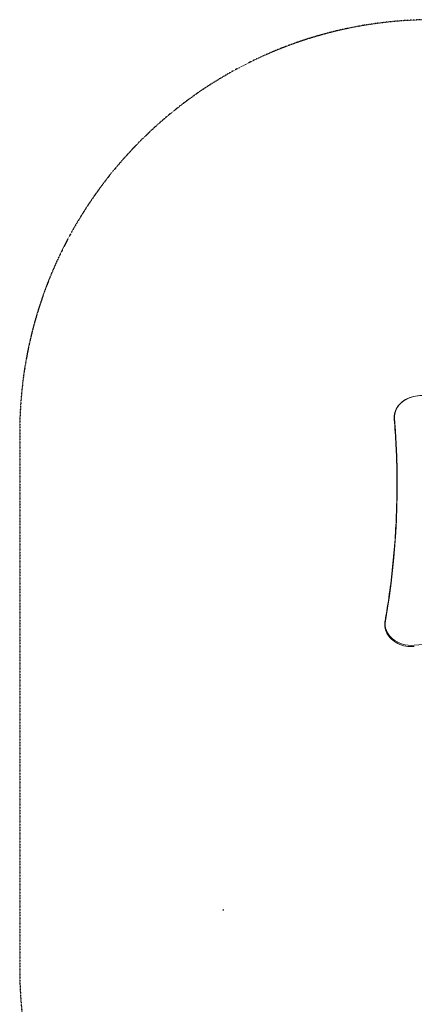
# Model space of a CAD drawing. Units: millimetres. Extents: x -1540 to 5853, y -3027 to 3540.
# Drawn here: x -1540 to -69, y -132 to 3540 of the extents above; entities that cross this region are included whole.
import ezdxf

# ---------------------------------------------------------------- set-up
doc = ezdxf.new("R2010")
doc.units = ezdxf.units.MM
doc.header["$LTSCALE"] = 0.2
doc.header["$MEASUREMENT"] = 0
doc.header["$PDMODE"] = 1
doc.linetypes.add('BORDER', pattern=[1.75, 0.5, -0.25, 0.5, -0.25, 0, -0.25])
doc.layers.add('HAGS-Dim Plan', color=7, linetype='Continuous', lineweight=100)
doc.layers.add('HAGS-EN1176 Falling Space', color=30, linetype='BORDER')
doc.layers.add('HAGS-Plan', color=7, linetype='Continuous')
doc.styles.get("Standard").update_dxf_attribs({"font": 'g13f12d.shx', "height": 300})
doc.dimstyles.new('HAGS - Dim Plan', dxfattribs={"dimtxt": 300, "dimasz": 200, "dimexe": 0.18, "dimexo": 0.0625, "dimgap": 150, "dimtad": 0, "dimlfac": 0.001, "dimrnd": 0.01, "dimzin": 1, "dimdsep": 46, "dimtxsty": 'Standard', "dimblk": 'HAGS - Dim Plan arrow', "dimcen": 0.1, "dimse1": 1, "dimse2": 1, "dimclrd": 1, "dimadec": 0, "dimazin": 0, "dimtfac": 1, "dimtofl": 0, "dimtmove": 0, "dimatfit": 3, "dimfxl": 1, "dimtolj": 1, "dimtzin": 0, "dimarcsym": 0})

# ---------------------------------------------------------------- blocks, each defined once
blk = doc.blocks.new('HAGS - Dim Plan arrow')
at = {"color": 1, "lineweight": 0}
blk.add_lwpolyline([(0, 0, 0, 0.35, 0), (-1, 0, 0.015, 0.015, 0)], format="xyseb", dxfattribs=at)
blk = doc.blocks.new('*D42')
at = {"layer": 'Defpoints', "color": 0, "transparency": 16777216}
for p in [(4818.3, 1673.2), (-1540, 1000), (4818.3, -2369.5)]:
    blk.add_point(p, dxfattribs=at)
at = {"layer": 'HAGS-Dim Plan', "color": 1, "lineweight": -2, "transparency": 16777216}
for p, q in [((-1340, -2369.5), (1214.1, -2369.5)), ((4618.3, -2369.5), (2442.9, -2369.5))]:
    blk.add_line(p, q, dxfattribs=at)
at = {"layer": 'HAGS-Dim Plan', "color": 1, "lineweight": -2, "transparency": 16777216, "xscale": 200, "yscale": 200, "zscale": 200, "rotation": 180}
blk.add_blockref('HAGS - Dim Plan arrow', (-1540, -2369.5), dxfattribs=at)
at = {"layer": 'HAGS-Dim Plan', "color": 1, "lineweight": -2, "transparency": 16777216, "xscale": 200, "yscale": 200, "zscale": 200}
blk.add_blockref('HAGS - Dim Plan arrow', (4818.3, -2369.5), dxfattribs=at)
at = {"layer": 'HAGS-Dim Plan', "color": 0, "transparency": 16777216, "insert": (1828.5, -2369.5), "char_height": 300, "attachment_point": 5}
blk.add_mtext('\\A1;6.35m', dxfattribs=at)
blk = doc.blocks.new('*D43')
at = {"layer": 'Defpoints', "color": 0, "transparency": 16777216}
for p in [(3793.6, 1446.8, 111.3), (-177.7, 1295.2, 2336.1), (3793.6, -1945.6)]:
    blk.add_point(p, dxfattribs=at)
at = {"layer": 'HAGS-Dim Plan', "color": 1, "lineweight": -2, "transparency": 16777216}
for p, q in [((22.3, -1945.6), (1184.4, -1945.6)), ((3593.6, -1945.6), (2396.3, -1945.6))]:
    blk.add_line(p, q, dxfattribs=at)
at = {"layer": 'HAGS-Dim Plan', "color": 1, "lineweight": -2, "transparency": 16777216, "xscale": 200, "yscale": 200, "zscale": 200, "rotation": 180}
blk.add_blockref('HAGS - Dim Plan arrow', (-177.7, -1945.6), dxfattribs=at)
at = {"layer": 'HAGS-Dim Plan', "color": 1, "lineweight": -2, "transparency": 16777216, "xscale": 200, "yscale": 200, "zscale": 200}
blk.add_blockref('HAGS - Dim Plan arrow', (3793.6, -1945.6), dxfattribs=at)
at = {"layer": 'HAGS-Dim Plan', "color": 0, "transparency": 16777216, "insert": (1790.3, -1945.6), "char_height": 300, "attachment_point": 5}
blk.add_mtext('\\A1;3.95m', dxfattribs=at)

msp = doc.modelspace()

# ---------------------------------------------------------------- linework, layer by layer
at = {"layer": 'HAGS-EN1176 Falling Space'}
msp.add_lwpolyline([(4209.996, -3.611), (4209.996, 468.203), (4282.768, 468.203, 0.40822365), (4772.768, 968.203), (4772.768, 2378.244, 0.40822365), (4282.768, 2878.244), (3935.024, 2878.244, 0.24576074), (2670, 3540), (2000, 3540, 0.11209287), (1335, 3389.019, 0.11209287), (670, 3540), (0, 3540, 0.41421356), (-1540, 2000), (-1540, 0, 0.41421356), (0, -1540), (2670, -1540, 0.41352696)], format="xyb", close=True, dxfattribs=at)
at = {"layer": 'HAGS-Plan', "lineweight": 0}
for p, q in [((-143.662, 2056.08), (-143.662, 2054.912)), ((-178.662, 1284.98), (-178.662, 1283.812))]:
    msp.add_line(p, q, dxfattribs=at)
at = {"layer": 'HAGS-Plan', "lineweight": 0, "extrusion": (0, 0, -1)}
for centre, start_param, end_param in [((-43.662, 2057.732), -0.06669025, 1.68571019), ((-78.662, 1286.632), -1.67218948, 0.14034115)]:
    msp.add_ellipse(centre, major_axis=(-98.828, 0), ratio=0.81168423, start_param=start_param, end_param=end_param, dxfattribs=at)
at = {"layer": 'HAGS-Plan', "lineweight": 0}
for centre, major_axis, start_param, end_param in [((-4633.437, 1808.912), (4501.172, 0), -0.14034115, 0.06669025), ((336.338, -2024.181), (-4001.172, 0), -1.67218948, -1.46940317)]:
    msp.add_ellipse(centre, major_axis=major_axis, ratio=0.81168423, start_param=start_param, end_param=end_param, dxfattribs=at)
msp.add_ellipse((-780.978, 219.924), major_axis=(1, 0), ratio=1, dxfattribs=at)
msp.add_ellipse((-780.978, 219.924), major_axis=(1, 0), ratio=1, dxfattribs=at)
msp.add_ellipse((-780.978, 219.924), major_axis=(1, 0), ratio=1, dxfattribs=at)
msp.add_ellipse((-780.978, 219.924), major_axis=(1, 0), ratio=1, dxfattribs=at)
msp.add_ellipse((-780.978, 219.924), major_axis=(1, 0), ratio=1, dxfattribs=at)
msp.add_ellipse((-780.978, 219.924), major_axis=(1, 0), ratio=1, dxfattribs=at)
msp.add_ellipse((-780.978, 219.924), major_axis=(1, 0), ratio=1, dxfattribs=at)
msp.add_ellipse((-780.978, 219.924), major_axis=(1, 0), ratio=1, dxfattribs=at)
msp.add_ellipse((-780.978, 219.924), major_axis=(1, 0), ratio=1, dxfattribs=at)
msp.add_ellipse((-780.978, 219.924), major_axis=(1, 0), ratio=1, dxfattribs=at)
msp.add_ellipse((-780.978, 219.924), major_axis=(1, 0), ratio=1, dxfattribs=at)
msp.add_ellipse((-780.978, 219.924), major_axis=(1, 0), ratio=1, dxfattribs=at)
for points, knots in [([(-32.282, 2137.47), (-42.917, 2138.467), (-53.744, 2138.055), (-74.701, 2134.454), (-84.827, 2131.265), (-103.342, 2122.417), (-111.731, 2116.764), (-125.879, 2103.56), (-131.651, 2096.023), (-139.95, 2079.869), (-142.509, 2071.27), (-143.558, 2060.396), (-143.662, 2058.238), (-143.662, 2056.08)], [4.59747511, 4.59747511, 4.59747511, 4.59747511, 4.92102284, 4.92102284, 5.24451098, 5.24451098, 5.56733979, 5.56733979, 5.88812201, 5.88812201, 6.20505343, 6.20505343, 6.28318531, 6.28318531, 6.28318531, 6.28318531]), ([(-143.662, 2054.912), (-143.662, 2054.544), (-143.659, 2054.175), (-143.647, 2053.439), (-143.638, 2053.07), (-143.614, 2052.334), (-143.599, 2051.966), (-143.562, 2051.23), (-143.541, 2050.862), (-143.493, 2050.126), (-143.466, 2049.759), (-143.435, 2049.391)], [0, 0, 0, 0, 0.0133380495, 0.0133380495, 0.026676099, 0.026676099, 0.0400141485, 0.0400141485, 0.053352198, 0.053352198, 0.0666902475, 0.0666902475, 0.0666902475, 0.0666902475]), ([(-133.437, 1806.676), (-133.44, 1822.713), (-133.573, 1838.75), (-134.103, 1871.017), (-134.503, 1887.246), (-135.57, 1919.698), (-136.237, 1935.922), (-137.837, 1968.36), (-138.77, 1984.574), (-140.903, 2016.992), (-142.103, 2033.195), (-143.435, 2049.391)], [3.1417526407, 3.1417526407, 3.1417526407, 3.1417526407, 3.1549307031, 3.1549307031, 3.1682687526, 3.1682687526, 3.1816068021, 3.1816068021, 3.1949448516, 3.1949448516, 3.2082829011, 3.2082829011, 3.2082829011, 3.2082829011]), ([(-177.659, 1296.566), (-171.772, 1330.389), (-166.471, 1364.278), (-157.041, 1432.165), (-152.913, 1466.162), (-145.834, 1534.237), (-142.883, 1568.315), (-138.161, 1636.523), (-136.389, 1670.655), (-134.027, 1738.944), (-133.437, 1773.102), (-133.437, 1807.26)], [3.001251507, 3.001251507, 3.001251507, 3.001251507, 3.029319736, 3.029319736, 3.057387965, 3.057387965, 3.085456195, 3.085456195, 3.113524424, 3.113524424, 3.141592654, 3.141592654, 3.141592654, 3.141592654]), ([(-177.659, 1296.566), (-177.793, 1295.799), (-177.913, 1295.03), (-178.127, 1293.491), (-178.22, 1292.72), (-178.381, 1291.175), (-178.448, 1290.402), (-178.555, 1288.854), (-178.595, 1288.08), (-178.649, 1286.53), (-178.662, 1285.755), (-178.662, 1284.98)], [6.14284416, 6.14284416, 6.14284416, 6.14284416, 6.17091239, 6.17091239, 6.198980619, 6.198980619, 6.227048848, 6.227048848, 6.255117078, 6.255117078, 6.283185307, 6.283185307, 6.283185307, 6.283185307]), ([(-178.662, 1283.812), (-178.662, 1275.15), (-176.972, 1266.492), (-170.392, 1250.024), (-165.482, 1242.223), (-152.913, 1228.216), (-145.221, 1222.031), (-127.829, 1211.924), (-118.115, 1208.019), (-97.666, 1202.904), (-86.932, 1201.702), (-73.691, 1201.965), (-71.149, 1202.095), (-68.616, 1202.304)], [0, 0, 0, 0, 0.31363602, 0.31363602, 0.62951626, 0.62951626, 0.94941015, 0.94941015, 1.27185517, 1.27185517, 1.59524306, 1.59524306, 1.67218948, 1.67218948, 1.67218948, 1.67218948])]:
    msp.add_open_spline(points, degree=3, knots=knots, dxfattribs=at)

# ---------------------------------------------------------------- dimensions: what is measured, and where the dimension line sits
at = {"layer": 'HAGS-Dim Plan'}
for base, p1, p2, picture, middle in [((4818.312, -2369.543), (-1540, 1000), (4818.312, 1673.224), '*D42', (1828.512, -2369.543)), ((3793.581, -1945.589), (-177.679, 1295.166, 2336.113), (3793.581, 1446.762, 111.302), '*D43', (1790.345, -1945.589))]:
    dim = msp.add_linear_dim(base=base, p1=p1, p2=p2, dimstyle='HAGS - Dim Plan', override={"dimrnd": 0.05, "dimpost": 'm'}, dxfattribs=at)
    dim.commit()
    dim.dimension.update_dxf_attribs({"geometry": picture, "text_midpoint": middle, "dimtype": 160})

doc.saveas('drawing.dxf')
